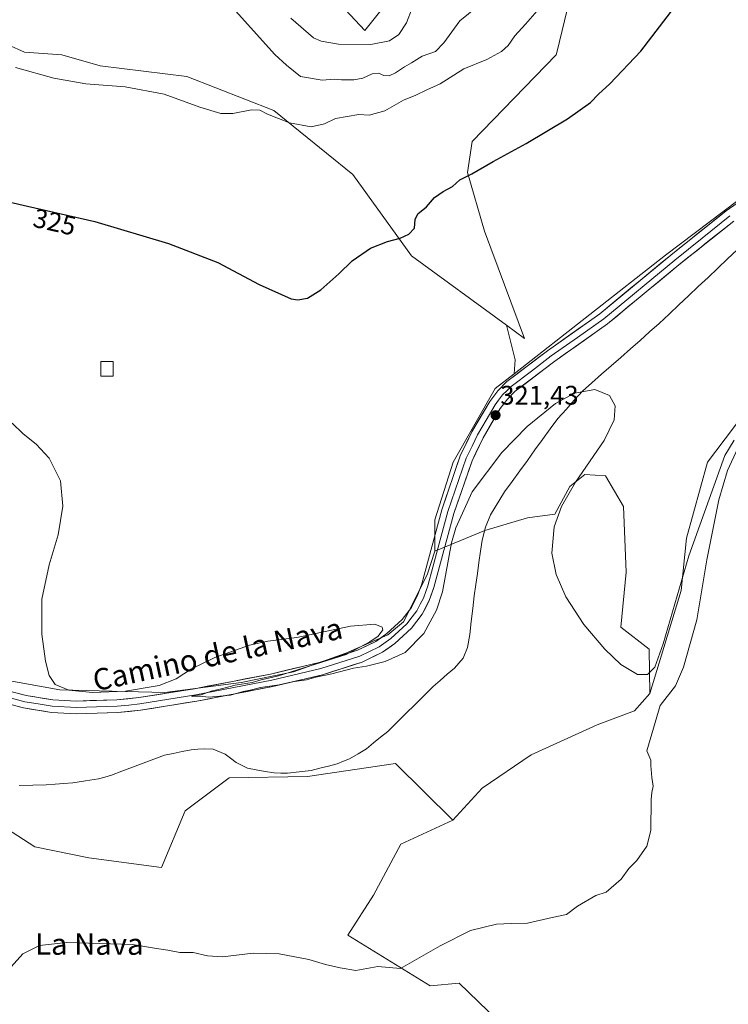
# Model space of a CAD drawing. Units: metres. Extents: x 597604 to 601063, y 4701356 to 4703718.
# Drawn here: x 599733 to 599997, y 4702867 to 4703234 of the extents above; entities that cross this region are included whole.
import ezdxf
from ezdxf.enums import TextEntityAlignment as Align

# ---------------------------------------------------------------- set-up
doc = ezdxf.new("R2010")
doc.units = ezdxf.units.M
doc.header["$MEASUREMENT"] = 0
for name, color, linetype, lineweight in [('Carátula', 7, 'Continuous', 5), ('Corriente natural lineal', 142, 'Continuous', 13), ('Cultivos herbáceos CxS', 92, 'Continuous', 0), ('Curva de nivel maestra', 36, 'Continuous', 30), ('Curva de nivel normal', 36, 'Continuous', 0), ('Edificación ligera', 1, 'Continuous', 0), ('Edificación ligera Cxs', 1, 'Continuous', 0), ('Layer 0', 7, 'Continuous', 0), ('Matorral CxS', 135, 'Continuous', 0), ('Pastizal CxS', 92, 'Continuous', 0), ('Punto de cota en terreno', 7, 'Continuous', 0), ('Rótulo de curva de nivel directora', 19, 'Continuous', 0), ('Rótulo de punto de cota en terreno', 19, 'Continuous', 0), ('Texto cartográfico', 19, 'Continuous', 0)]:
    doc.layers.add(name, color=color, linetype=linetype, lineweight=lineweight)
doc.styles.add('Arial', font='txt', dxfattribs={"height": 0.2})

# ---------------------------------------------------------------- blocks, each defined once
blk = doc.blocks.new('*U150')
at = {"layer": 'Cultivos herbáceos CxS', "color": 92, "linetype": 'Continuous', "lineweight": 0}
for points in [[(600297.5112, 4703214.0329, 322.1583), (600234.0588, 4703231.6137, 322.4252), (600182.3205, 4703231.6143, 322.3282), (600121.7955, 4703227.7081, 322.2005), (600102.2715, 4703222.8253, 321.9435), (600085.7779, 4703216.7467, 321.8819), (600083.7237, 4703215.9895, 321.9309), (600032.9611, 4703191.5753, 321.5972), (599973.4114, 4703146.6523, 321.68), (599917.0524, 4703102.4159, 321.6433), (599917.4491, 4703107.5725, 321.452), (599914.1351, 4703120.4611, 321.933), (599920.8801, 4703115.5233, 321.7069), (599906.0026, 4703155.5573, 323.4919), (599899.7039, 4703177.4595, 324.85), (599901.3862, 4703188.9191, 325.5966), (599932.681, 4703221.2533, 327.0492), (599932.8876, 4703222.1015, 327.1119), (599937.8099, 4703242.2963, 328.375)], [(599886.9673, 4703262.4789, 341.1648), (599861.3602, 4703230.3075, 341.267), (599839.8254, 4703253.5893, 342.3431)]]:
    blk.add_polyline3d(points, dxfattribs=at)
blk = doc.blocks.new('*U152')
at = {"layer": 'Cultivos herbáceos CxS', "color": 92, "linetype": 'Continuous', "lineweight": 0}
blk.add_polyline3d([(599998.0843, 4702829.6407, 326.5297), (599937.5485, 4702835.8005, 326.0394), (599917.5419, 4702845.5527, 324.0167), (599910.8729, 4702861.4637, 322.4725), (599896.5083, 4702875.3207, 321.5134), (599885.7353, 4702874.2951, 321.8904), (599855.1071, 4702893.1349, 319.4064), (599864.6489, 4702908.0435, 319.3364), (599874.7873, 4702927.1263, 319.2939), (599894.2181, 4702936.0895, 319.4811), (599905.0715, 4702947.9843, 319.0669), (599923.3415, 4702960.3359, 319.1705), (599947.9917, 4702971.5095, 318.8436), (599961.9135, 4702976.8023, 319.6219), (599967.5439, 4702983.2431, 319.0161), (599979.2675, 4703021.6479, 319.7831), (599981.2197, 4703041.1799, 320.1432), (599989.0303, 4703069.5015, 320.192), (599998.7925, 4703082.1973, 320.4233)], dxfattribs=at)
blk = doc.blocks.new('*U187')
at = {"layer": 'Curva de nivel normal', "color": 36, "linetype": 'Continuous', "lineweight": 0}
blk.add_polyline3d([(599909.75, 4703244.52, 335), (599896.79, 4703233.9, 335), (599890.79, 4703225.75, 335), (599887.79, 4703222.45, 335), (599882.79, 4703220.72, 335), (599878.79, 4703218.22, 335), (599876.13, 4703216.75, 335), (599872.79, 4703214.5, 335), (599870.46, 4703213.49, 335), (599868.46, 4703213.62, 335), (599866.46, 4703214.42, 335), (599864.13, 4703214.18, 335), (599860.7, 4703212.61, 335), (599857.35, 4703211.9, 335), (599852.7, 4703211.94, 335), (599850.05, 4703212.24, 335), (599845.49, 4703211.82, 335), (599837.48, 4703213.21, 335), (599832.2, 4703217.42, 335), (599827.83, 4703221.38, 335), (599811, 4703240.12, 335)], dxfattribs=at)
blk = doc.blocks.new('*U191')
at = {"layer": 'Curva de nivel normal', "color": 36, "linetype": 'Continuous', "lineweight": 0}
blk.add_polyline3d([(599878.99, 4703238.69, 340), (599876.91, 4703233.17, 340), (599874.14, 4703228.8, 340), (599870.58, 4703226.44, 340), (599863.61, 4703225.16, 340), (599851.58, 4703225.2, 340), (599845.19, 4703226.33, 340), (599842.35, 4703227.66, 340), (599833.87, 4703234.89, 340)], dxfattribs=at)
blk = doc.blocks.new('*U197')
at = {"layer": 'Curva de nivel normal', "color": 36, "linetype": 'Continuous', "lineweight": 0}
blk.add_polyline3d([(599731.24, 4703216.53, 330), (599745.53, 4703212.56, 330), (599757.46, 4703210.42, 330), (599772.15, 4703209.31, 330), (599786.61, 4703206.63, 330), (599799.98, 4703201.81, 330), (599807.71, 4703199.43, 330), (599812.24, 4703199.38, 330), (599819.25, 4703200.72, 330), (599822.34, 4703200.61, 330), (599825.15, 4703199.09, 330), (599833.34, 4703195.88, 330), (599841.37, 4703194.41, 330), (599846.4, 4703195.53, 330), (599850.47, 4703197.52, 330), (599859.13, 4703198.98, 330), (599863.06, 4703198.82, 330), (599868.82, 4703200.34, 330), (599875.79, 4703204.36, 330), (599880.46, 4703206.28, 330), (599884.46, 4703208.23, 330), (599889.46, 4703210.5, 330), (599898.31, 4703216.03, 330), (599906.92, 4703219.56, 330), (599912.31, 4703222.48, 330), (599914.84, 4703224.75, 330), (599917.27, 4703228.35, 330), (599921.28, 4703232.68, 330), (599925.64, 4703237.68, 330)], dxfattribs=at)
blk = doc.blocks.new('5PATER')
at = {"layer": 'Carátula', "linetype": 'Continuous', "lineweight": 5}
h = blk.add_hatch(color=250, dxfattribs=at)
edge = h.paths.add_edge_path()
edge.add_ellipse((0, 0.01), major_axis=(-1.33, -1.34), ratio=0.999422, start_angle=0, end_angle=360)

msp = doc.modelspace()

# ---------------------------------------------------------------- linework, layer by layer
at = {"layer": 'Corriente natural lineal', "color": 142, "linetype": 'Continuous', "lineweight": 13}
msp.add_polyline3d([(600000.17, 4703148.62, 320.56), (599996.54, 4703145.19, 320.52), (599992.9, 4703141.76, 320.54), (599989.27, 4703138.32, 320.52), (599985.64, 4703134.89, 320.52), (599982, 4703131.46, 320.52), (599978.37, 4703128.03, 320.48), (599974.73, 4703124.59, 320.46), (599971.1, 4703121.16, 320.43), (599967.52, 4703118, 320.4), (599963.94, 4703114.84, 320.39), (599960.36, 4703111.68, 320.43), (599956.78, 4703108.52, 320.44), (599953.2, 4703105.35, 320.26), (599949.62, 4703102.19, 320.18), (599946.04, 4703099.03, 320.1), (599942.46, 4703095.87, 320.1), (599939.42, 4703092.5, 320), (599936.37, 4703089.13, 319.92), (599933.33, 4703085.76, 319.94), (599930.49, 4703081.85, 319.82), (599927.64, 4703077.94, 319.77), (599924.8, 4703074.03, 319.7), (599921.96, 4703070.13, 319.65), (599919.12, 4703066.22, 319.6), (599916.27, 4703062.31, 319.56), (599913.43, 4703058.4, 319.58), (599911.69, 4703055.53, 319.66), (599909.95, 4703052.65, 319.7), (599908.21, 4703049.78, 319.57), (599906.31, 4703045.22, 319.44), (599905.09, 4703040.43, 319.48), (599904.51, 4703036.27, 319.47), (599903.93, 4703032.12, 319.44), (599903.34, 4703027.96, 319.42), (599902.76, 4703023.81, 319.44), (599902.18, 4703019.65, 319.24), (599901.62, 4703014.86, 319.17), (599901.06, 4703010.06, 319.2), (599900.5, 4703005.27, 319.21), (599899.68, 4703000.34, 319.21), (599898.06, 4702996.46, 319.18), (599894.77, 4702992.7, 319.13), (599892.14, 4702990.41, 319.17), (599889.51, 4702988.13, 319.17), (599886.88, 4702985.84, 319.2), (599883.5, 4702982.5, 319.21), (599880.11, 4702979.16, 319.16), (599876.73, 4702975.81, 319.11), (599873.34, 4702972.47, 318.99), (599869.96, 4702969.13, 318.93), (599867.3, 4702966.97, 318.82), (599864.65, 4702964.8, 318.86), (599861.99, 4702962.64, 318.75), (599858.87, 4702960.78, 318.81), (599855.75, 4702958.92, 318.8), (599853.41, 4702957.97, 318.73), (599851.07, 4702957.02, 318.68), (599847.83, 4702956.21, 318.67), (599844.6, 4702955.4, 318.67), (599841.36, 4702954.59, 318.64), (599837, 4702954.05, 318.51), (599832.63, 4702953.51, 318.39), (599830.11, 4702953.59, 318.41), (599827.59, 4702953.66, 318.48), (599824.28, 4702954.23, 318.47), (599820.97, 4702954.81, 318.43), (599817.66, 4702955.38, 318.36), (599813.5, 4702957.52, 318.47), (599811.41, 4702959.09, 318.53), (599809.32, 4702960.66, 318.55), (599804.86, 4702962.49, 318.51), (599801.66, 4702962.63, 318.52), (599799.16, 4702962.47, 318.45), (599796.66, 4702962.3, 318.38), (599793.35, 4702961.61, 318.3), (599790.03, 4702960.93, 318.19), (599786.72, 4702960.24, 318.11), (599782.77, 4702958.75, 317.93), (599778.83, 4702957.25, 317.99), (599774.88, 4702955.76, 318.1), (599770.94, 4702954.26, 318.17), (599766.99, 4702952.77, 318.15), (599764.57, 4702952.12, 318.09), (599762.14, 4702951.46, 318.01), (599757.4, 4702950.7, 317.91), (599752.65, 4702949.94, 317.93), (599749.32, 4702949.68, 317.93), (599745.99, 4702949.41, 317.9), (599742.66, 4702949.15, 317.8), (599737.67, 4702949.04, 317.84), (599732.67, 4702948.93, 317.84)], dxfattribs=at)
at = {"layer": 'Cultivos herbáceos CxS', "color": 92, "linetype": 'Continuous', "lineweight": 0}
for points in [[(599886.97, 4703262.48, 341.16), (599861.36, 4703230.31, 341.27), (599839.83, 4703253.59, 342.34)], [(599914.14, 4703120.46, 321.93), (599920.88, 4703115.52, 321.71), (599906, 4703155.56, 323.49), (599899.7, 4703177.46, 324.85), (599901.39, 4703188.92, 325.6), (599932.68, 4703221.25, 327.05), (599932.89, 4703222.1, 327.11), (599937.81, 4703242.3, 328.38)], [(599914.14, 4703120.46, 321.93), (599878.81, 4703146.32, 324.04), (599856.95, 4703176.66, 326.68), (599827.46, 4703200.54, 330.23), (599795.15, 4703213.18, 330.79), (599762.87, 4703217.15, 330.43), (599748.51, 4703221.26, 330.72), (599734.66, 4703222.28, 330.54), (599716.19, 4703230.49, 330.57), (599703.98, 4703228.38, 329.94), (599689.51, 4703225.88, 329.31), (599671.55, 4703218.8, 328.74), (599657.51, 4703211.77, 328.46), (599649.08, 4703190.71, 327.09), (599639.25, 4703175.26, 325.31), (599621.27, 4703162.32, 321.92)], [(599716.19, 4703230.49, 330.57), (599734.66, 4703222.28, 330.54), (599748.51, 4703221.26, 330.72), (599762.87, 4703217.15, 330.43), (599795.15, 4703213.18, 330.79), (599827.46, 4703200.54, 330.23), (599856.95, 4703176.66, 326.68), (599878.81, 4703146.32, 324.04), (599914.14, 4703120.46, 321.93), (599917.45, 4703107.57, 321.45), (599917.05, 4703102.42, 321.64), (599909.96, 4703096.85, 321.45), (599894.34, 4703069.5, 321.16), (599887.51, 4703048.02, 321.11), (599887.5, 4703036.3, 321.03), (599884.58, 4703027.51, 320.78), (599875.79, 4703009.93, 320.54), (599869.93, 4703005.05, 320.42), (599854.31, 4702998.21, 320.14), (599834.79, 4702991.37, 319.91), (599815.38, 4702987.36, 319.98), (599786.95, 4702983.56, 319.89), (599786.95, 4702983.56, 319.89), (599747.81, 4702984.6, 319.7), (599709.74, 4702991.44, 318.6)], [(600297.51, 4703214.03, 322.16), (600234.06, 4703231.61, 322.43), (600182.32, 4703231.61, 322.33), (600121.8, 4703227.71, 322.2), (600102.27, 4703222.83, 321.94), (600085.78, 4703216.75, 321.88), (600083.72, 4703215.99, 321.93), (600032.96, 4703191.58, 321.6), (599973.41, 4703146.65, 321.68), (599917.05, 4703102.42, 321.64)], [(600265.67, 4703161.2, 321.66), (600246.01, 4703168.23, 321.22), (600220.73, 4703178.06, 321.31), (600196.4, 4703168.48, 322.3), (600172.81, 4703171.31, 320.64), (600131.56, 4703163.71, 320.86), (600115.94, 4703151.53, 320.62), (600069.08, 4703124.19, 320.76), (600012.46, 4703100.75, 320.35), (599998.79, 4703082.2, 320.42), (599989.03, 4703069.5, 320.19), (599981.22, 4703041.18, 320.14), (599979.27, 4703021.65, 319.78), (599967.54, 4702983.24, 319.02)], [(599914.14, 4703120.46, 321.93), (599917.45, 4703107.57, 321.45), (599917.05, 4703102.42, 321.64)], [(599914.14, 4703120.46, 321.93), (599917.45, 4703107.57, 321.45), (599917.05, 4703102.42, 321.64)], [(599917.05, 4703102.42, 321.64), (599909.96, 4703096.85, 321.45), (599894.34, 4703069.5, 321.16), (599887.51, 4703048.02, 321.11), (599887.5, 4703036.3, 321.03)], [(599632.16, 4703050.79, 318.24), (599650.19, 4703045.15, 318.38), (599666.79, 4703032.45, 318.38), (599689.24, 4703008.04, 318.29), (599709.74, 4702991.44, 318.6), (599747.81, 4702984.6, 319.7), (599786.95, 4702983.56, 319.89), (599815.38, 4702987.36, 319.98), (599834.79, 4702991.37, 319.91), (599854.31, 4702998.21, 320.14), (599869.93, 4703005.05, 320.42), (599875.79, 4703009.93, 320.54), (599884.58, 4703027.51, 320.78), (599887.5, 4703036.3, 321.03)], [(599967.54, 4702983.24, 319.02), (599961.91, 4702976.8, 319.62), (599947.99, 4702971.51, 318.84), (599923.34, 4702960.34, 319.17), (599905.07, 4702947.98, 319.07), (599894.22, 4702936.09, 319.48)], [(599894.22, 4702936.09, 319.48), (599874.79, 4702927.13, 319.29), (599864.65, 4702908.04, 319.34), (599855.11, 4702893.13, 319.41), (599885.74, 4702874.3, 321.89), (599896.51, 4702875.32, 321.51), (599910.87, 4702861.46, 322.47), (599917.54, 4702845.55, 324.02), (599937.55, 4702835.8, 326.04), (599998.08, 4702829.64, 326.53), (600045.03, 4702822.46, 330.27), (600091.2, 4702835.29, 331.48), (600105.56, 4702835.8, 329.96), (600113.26, 4702829.64, 331.13), (600128.65, 4702840.42, 332.32), (600133.78, 4702850.68, 332.15), (600139.3, 4702861.14, 332.41), (600145.58, 4702865.05, 333.69), (600147.54, 4702869.69, 333.47), (600159.24, 4702866.3, 334.46), (600173.02, 4702859.41, 336.54), (600199.89, 4702837.07, 337.41), (600217.65, 4702825.93, 337.8)]]:
    msp.add_polyline3d(points, dxfattribs=at)
at = {"layer": 'Curva de nivel maestra', "color": 36, "linetype": 'Continuous', "lineweight": 30}
msp.add_polyline3d([(599721.7, 4703168.08, 325), (599735.74, 4703164.88, 325), (599760.82, 4703159.2, 325), (599788.24, 4703151, 325), (599806.69, 4703143.84, 325), (599821.99, 4703135.7, 325), (599833.95, 4703130.38, 325), (599836.48, 4703129.94, 325), (599840, 4703130.59, 325), (599845.07, 4703133.69, 325), (599851.73, 4703139.62, 325), (599856.75, 4703144.55, 325), (599863.56, 4703149.2, 325), (599869.83, 4703151.73, 325), (599874.6, 4703152.95, 325), (599877.77, 4703154.44, 325), (599879.94, 4703156.69, 325), (599880.17, 4703159.94, 325), (599881.1, 4703162.03, 325), (599884.44, 4703164.61, 325), (599887.35, 4703168.05, 325), (599890.59, 4703170.36, 325), (599894.13, 4703172.16, 325), (599896.84, 4703174.69, 325), (599901.31, 4703176.97, 325), (599909.17, 4703181.56, 325), (599921.48, 4703188.18, 325), (599936.89, 4703197.46, 325), (599945.48, 4703203.56, 325), (599948.52, 4703206.59, 325), (599952.74, 4703210.42, 325), (599964.27, 4703222.65, 325), (599976.91, 4703239.2, 325)], dxfattribs=at)
at = {"layer": 'Curva de nivel normal', "color": 36, "linetype": 'Continuous', "lineweight": 0}
for points in [[(599999, 4703077.66, 320), (599995.58, 4703071.88, 320), (599982.06, 4703034.53, 320), (599972.55, 4703001.76, 320), (599969.49, 4702993.1, 320), (599966.68, 4702990.28, 320), (599962.97, 4702990.34, 320), (599956.77, 4702994.08, 320), (599950.78, 4702999.71, 320), (599942.97, 4703009.01, 320), (599936.27, 4703019.32, 320), (599932.66, 4703027.56, 320), (599931.07, 4703035.6, 320), (599931.97, 4703045.35, 320), (599934.7, 4703052.92, 320), (599939.92, 4703062.05, 320), (599950.6, 4703077.55, 320), (599954.27, 4703085.28, 320), (599954.68, 4703090.49, 320), (599952.6, 4703094.34, 320), (599947.12, 4703096.54, 320), (599939.57, 4703095.22, 320), (599932.43, 4703091.31, 320), (599921.9, 4703082.73, 320), (599912.45, 4703073.09, 320), (599901.45, 4703058.37, 320), (599895.3, 4703045.01, 320), (599893.68, 4703039.42, 320), (599890.32, 4703021.14, 320), (599888.14, 4703014.35, 320), (599883.42, 4703005.64, 320), (599876.38, 4702998.54, 320), (599868.99, 4702995.17, 320), (599862.05, 4702993.44, 320), (599857.25, 4702992.66, 320), (599849.14, 4702990.52, 320), (599843.14, 4702989.29, 320), (599839.68, 4702988.38, 320), (599834.3, 4702987.53, 320), (599829.53, 4702986.44, 320), (599822.54, 4702985.43, 320), (599818.65, 4702984.49, 320), (599816.14, 4702984.03, 320), (599811.35, 4702982.6, 320), (599803.34, 4702981.91, 320), (599799.96, 4702982.2, 320), (599796.92, 4702982.16, 320), (599797.16, 4702982.4, 320), (599800.43, 4702982.73, 320), (599804.22, 4702984.14, 320), (599808.41, 4702985.09, 320), (599813.14, 4702986.29, 320), (599819.47, 4702987.33, 320), (599822.8, 4702988.3, 320), (599829.3, 4702989.86, 320), (599854.47, 4702997.75, 320), (599863.33, 4703002.55, 320), (599866.36, 4703004.59, 320), (599868.18, 4703006.95, 320), (599867.83, 4703008.01, 320), (599865.2, 4703009.12, 320), (599856.05, 4703008.3, 320), (599836.06, 4703004.05, 320), (599825.24, 4703002.76, 320), (599818.39, 4703001.28, 320), (599805.47, 4702996.69, 320), (599796.8, 4702992.47, 320), (599791.14, 4702988.72, 320), (599784.78, 4702986.19, 320), (599772.2, 4702984.08, 320), (599760, 4702983.57, 320), (599751.08, 4702984.46, 320), (599746.09, 4702986.58, 320), (599743.87, 4702989.93, 320), (599742.4, 4702995.35, 320), (599741.13, 4703005.38, 320), (599741.11, 4703018.34, 320), (599743.83, 4703031.23, 320), (599747.18, 4703042.4, 320), (599748.95, 4703053, 320), (599747.98, 4703062.53, 320), (599743.84, 4703070.98, 320), (599738.93, 4703076.16, 320), (599734.08, 4703079.96, 320), (599730.06, 4703083.94, 320)], [(599727.48, 4702878.86, 320), (599733.99, 4702886.2, 320), (599740.19, 4702889.37, 320), (599750.32, 4702890.49, 320), (599774.88, 4702889.68, 320), (599783.04, 4702888.3, 320), (599788.03, 4702887.62, 320), (599792.48, 4702886.74, 320), (599797.5, 4702886.76, 320), (599802.76, 4702885.41, 320), (599808.34, 4702885.14, 320), (599819.82, 4702886.49, 320), (599829.5, 4702886.2, 320), (599840.59, 4702884.16, 320), (599846.75, 4702882.27, 320), (599852.28, 4702880.94, 320), (599858.06, 4702880.03, 320), (599866.24, 4702881.44, 320), (599874.76, 4702880.7, 320), (599889.44, 4702889.17, 320), (599900.74, 4702894.92, 320), (599910.46, 4702897.22, 320), (599915.94, 4702897.53, 320), (599922, 4702897.6, 320), (599931.2, 4702899.77, 320), (599936.59, 4702900.9, 320), (599940.67, 4702904.02, 320), (599947.49, 4702907.91, 320), (599951.32, 4702909.18, 320), (599956.89, 4702914.06, 320), (599959.81, 4702918.06, 320), (599962.74, 4702921.06, 320), (599966.45, 4702926.39, 320), (599968.01, 4702932.2, 320), (599968.05, 4702943.72, 320), (599968.31, 4702946.39, 320), (599968.78, 4702948.65, 320), (599968.32, 4702951.98, 320), (599967.91, 4702956.39, 320), (599968, 4702958.42, 320), (599966.53, 4702961.87, 320), (599971.4, 4702978.71, 320), (599977.12, 4702986.05, 320), (599980.07, 4702993.05, 320), (599985.04, 4703010.71, 320), (599988.87, 4703033.04, 320), (599993.3, 4703055.37, 320), (599996.46, 4703066.37, 320), (600000.4, 4703074.7, 320)]]:
    msp.add_polyline3d(points, dxfattribs=at)
at = {"layer": 'Edificación ligera', "color": 1, "linetype": 'Continuous', "lineweight": 0}
msp.add_polyline3d([(599767.69, 4703101.48, 321.71), (599763.05, 4703101.48, 321.48), (599763.05, 4703106.96, 321.74), (599767.69, 4703106.96, 321.89), (599767.69, 4703101.48, 321.71)], dxfattribs=at)
at = {"layer": 'Edificación ligera Cxs', "color": 1, "linetype": 'Continuous', "lineweight": 0}
msp.add_polyline3d([(599767.69, 4703101.48, 321.71), (599763.05, 4703101.48, 321.48), (599763.05, 4703106.96, 321.74), (599767.69, 4703106.96, 321.89), (599767.69, 4703101.48, 321.71)], close=True, dxfattribs=at)
at = {"layer": 'Layer 0', "linetype": 'Continuous', "lineweight": 0}
for points in [[(599725.65, 4702985.02), (599735.2, 4702982.48), (599745.13, 4702980.91), (599754.02, 4702980.44), (599769.01, 4702980.85), (599777.25, 4702981.72), (599797.99, 4702985.04), (599826.21, 4702990.47), (599844.36, 4702994.8), (599858.63, 4702999.33), (599865.57, 4703002.67), (599869.62, 4703005.61), (599875.3, 4703010.77), (599878.74, 4703015.3), (599881.07, 4703019.76), (599882.67, 4703024.12), (599890.04, 4703051.73), (599896.98, 4703071.82), (599901.33, 4703080.8), (599907.93, 4703092.08), (599910.94, 4703096.09), (599914.35, 4703099.47), (599929.44, 4703110.95), (599948.99, 4703124.79), (599975.38, 4703146.61), (599996.02, 4703163.13), (600008.33, 4703171.7)], [(599998.86, 4703159.33), (599978.36, 4703142.94), (599951.86, 4703121.03), (599932.24, 4703107.13), (599917.46, 4703095.9), (599914.51, 4703092.97), (599911.88, 4703089.46), (599905.5, 4703078.57), (599901.36, 4703070.01), (599894.57, 4703050.35), (599887.18, 4703022.69), (599885.41, 4703017.84), (599882.74, 4703012.76), (599878.81, 4703007.56), (599872.61, 4703001.93), (599868.01, 4702998.59), (599860.38, 4702994.92), (599845.63, 4702990.24), (599827.2, 4702985.84), (599798.81, 4702980.38), (599777.87, 4702977.03), (599769.33, 4702976.12), (599753.96, 4702975.71), (599744.63, 4702976.2), (599734.23, 4702977.84), (599724.24, 4702980.49)], [(599997.44, 4703161.23), (599987.12, 4703152.97), (599976.87, 4703144.78), (599950.43, 4703122.91), (599940.62, 4703115.96), (599930.84, 4703109.04), (599923.45, 4703103.43), (599915.91, 4703097.69), (599914.43, 4703096.22), (599912.73, 4703094.53), (599911.22, 4703092.53), (599909.91, 4703090.77), (599906.61, 4703085.13), (599903.42, 4703079.69), (599901.35, 4703075.41), (599899.17, 4703070.92), (599892.31, 4703051.04), (599888.62, 4703037.24), (599884.93, 4703023.41), (599884.13, 4703021.23), (599883.24, 4703018.8), (599882.08, 4703016.57), (599880.74, 4703014.03), (599879.02, 4703011.77), (599877.06, 4703009.17), (599871.12, 4703003.77), (599866.79, 4703000.63), (599859.51, 4702997.13), (599845, 4702992.52), (599826.71, 4702988.16), (599798.4, 4702982.71), (599777.56, 4702979.38), (599773.44, 4702978.94), (599769.17, 4702978.49), (599761.49, 4702978.28), (599753.99, 4702978.08), (599744.88, 4702978.56), (599739.68, 4702979.38), (599734.72, 4702980.16), (599729.72, 4702981.49)]]:
    msp.add_lwpolyline(points, dxfattribs=at)
for points in [[(599730.43, 4702983.75, 318.73), (599735.2, 4702982.48, 318.78), (599738.51, 4702981.96, 318.87), (599741.82, 4702981.43, 318.98), (599745.13, 4702980.91, 319.12), (599749.58, 4702980.68, 319.29), (599754.02, 4702980.44, 319.44), (599759.02, 4702980.58, 319.55), (599764.01, 4702980.71, 319.68), (599769.01, 4702980.85, 319.73), (599773.13, 4702981.29, 319.64), (599777.25, 4702981.72, 319.48), (599781.4, 4702982.38, 319.46), (599785.55, 4702983.05, 319.49), (599789.69, 4702983.71, 319.52), (599793.84, 4702984.38, 319.66), (599797.99, 4702985.04, 319.74), (599802.69, 4702985.95, 319.72), (599807.4, 4702986.85, 319.65), (599812.1, 4702987.76, 319.6), (599816.8, 4702988.66, 319.77), (599821.51, 4702989.57, 319.83), (599826.21, 4702990.47, 319.8), (599830.75, 4702991.55, 319.68), (599835.29, 4702992.64, 319.65), (599839.82, 4702993.72, 319.79), (599844.36, 4702994.8, 319.88), (599849.12, 4702996.31, 319.79), (599853.87, 4702997.82, 319.78), (599858.63, 4702999.33, 320.01), (599862.1, 4703001, 319.95), (599865.57, 4703002.67, 319.91), (599867.6, 4703004.14, 320), (599869.62, 4703005.61, 320.14), (599872.46, 4703008.19, 320.16), (599875.3, 4703010.77, 320.31), (599877.02, 4703013.04, 320.24), (599878.74, 4703015.3, 320.44), (599879.91, 4703017.53, 320.53), (599881.07, 4703019.76, 320.54), (599882.67, 4703024.12, 320.54), (599883.9, 4703028.72, 320.76), (599885.13, 4703033.32, 320.88), (599886.36, 4703037.93, 320.69), (599887.58, 4703042.53, 320.73), (599888.81, 4703047.13, 320.97), (599890.04, 4703051.73, 321.1), (599891.43, 4703055.75, 320.93), (599892.82, 4703059.77, 320.9), (599894.2, 4703063.78, 321.09), (599895.59, 4703067.8, 321.08), (599896.98, 4703071.82, 320.9), (599899.16, 4703076.31, 321.15), (599901.33, 4703080.8, 321.17), (599903.53, 4703084.56, 321.19), (599905.73, 4703088.32, 321.34), (599907.93, 4703092.08, 321.27), (599909.44, 4703094.09, 321.34), (599910.94, 4703096.09, 321.32), (599914.35, 4703099.47, 321.43), (599918.12, 4703102.34, 321.45), (599921.9, 4703105.21, 321.56), (599925.67, 4703108.08, 321.65), (599929.44, 4703110.95, 321.55), (599933.35, 4703113.72, 321.44), (599937.26, 4703116.49, 321.47), (599941.17, 4703119.25, 321.5), (599945.08, 4703122.02, 321.41), (599948.99, 4703124.79, 321.44), (599952.76, 4703127.91, 321.3), (599956.53, 4703131.02, 321.49), (599960.3, 4703134.14, 321.5), (599964.07, 4703137.26, 321.51), (599967.84, 4703140.38, 321.56), (599971.61, 4703143.49, 321.43), (599975.38, 4703146.61, 321.47), (599978.82, 4703149.36, 321.49), (599982.26, 4703152.12, 321.37), (599985.7, 4703154.87, 321.49), (599989.14, 4703157.62, 321.45), (599992.58, 4703160.38, 321.49), (599996.02, 4703163.13, 321.37), (600000.12, 4703165.99, 321.49)], [(599998.86, 4703159.33, 321.65), (599995.44, 4703156.6, 321.47), (599992.03, 4703153.87, 321.57), (599988.61, 4703151.14, 321.45), (599985.19, 4703148.4, 321.59), (599981.78, 4703145.67, 321.53), (599978.36, 4703142.94, 321.56), (599974.57, 4703139.81, 321.41), (599970.79, 4703136.68, 321.51), (599967, 4703133.55, 321.68), (599963.22, 4703130.42, 321.49), (599959.43, 4703127.29, 321.55), (599955.65, 4703124.16, 321.59), (599951.86, 4703121.03, 321.47), (599947.94, 4703118.25, 321.59), (599944.01, 4703115.47, 321.46), (599940.09, 4703112.69, 321.58), (599936.16, 4703109.91, 321.6), (599932.24, 4703107.13, 321.57), (599928.55, 4703104.32, 321.54), (599924.85, 4703101.52, 321.53), (599921.16, 4703098.71, 321.54), (599917.46, 4703095.9, 321.47), (599914.51, 4703092.97, 321.41), (599911.88, 4703089.46, 321.37), (599909.75, 4703085.83, 321.18), (599907.63, 4703082.2, 321.18), (599905.5, 4703078.57, 321.14), (599903.43, 4703074.29, 321), (599901.36, 4703070.01, 321.18), (599900, 4703066.08, 320.9), (599898.64, 4703062.15, 320.84), (599897.29, 4703058.21, 320.97), (599895.93, 4703054.28, 320.89), (599894.57, 4703050.35, 320.68), (599893.34, 4703045.74, 320.69), (599892.11, 4703041.13, 320.9), (599890.88, 4703036.52, 320.8), (599889.64, 4703031.91, 320.56), (599888.41, 4703027.3, 320.61), (599887.18, 4703022.69, 320.71), (599886.3, 4703020.27, 320.73), (599885.41, 4703017.84, 320.6), (599884.08, 4703015.3, 320.47), (599882.74, 4703012.76, 320.52), (599880.78, 4703010.16, 320.52), (599878.81, 4703007.56, 320.47), (599875.71, 4703004.75, 320.46), (599872.61, 4703001.93, 320.36), (599870.31, 4703000.26, 320.27), (599868.01, 4702998.59, 320.33), (599864.2, 4702996.76, 320.16), (599860.38, 4702994.92, 320.07), (599856.69, 4702993.75, 320.01), (599853.01, 4702992.58, 319.95), (599849.32, 4702991.41, 319.83), (599845.63, 4702990.24, 319.75), (599841.02, 4702989.14, 319.82), (599836.42, 4702988.04, 319.93), (599831.81, 4702986.94, 319.76), (599827.2, 4702985.84, 319.63), (599822.47, 4702984.93, 319.72), (599817.74, 4702984.02, 319.81), (599813.01, 4702983.11, 319.87), (599808.27, 4702982.2, 319.76), (599803.54, 4702981.29, 319.63), (599798.81, 4702980.38, 319.56), (599794.62, 4702979.71, 319.61), (599790.43, 4702979.04, 319.75), (599786.25, 4702978.37, 319.87), (599782.06, 4702977.7, 319.73), (599777.87, 4702977.03, 319.56), (599773.6, 4702976.58, 319.43), (599769.33, 4702976.12, 319.33), (599765.49, 4702976.02, 319.28), (599761.65, 4702975.92, 319.2), (599757.8, 4702975.81, 319.12), (599753.96, 4702975.71, 319.01), (599749.3, 4702975.96, 318.9), (599744.63, 4702976.2, 318.82), (599741.16, 4702976.75, 318.86), (599737.7, 4702977.29, 318.88), (599734.23, 4702977.84, 318.88), (599730.9, 4702978.72, 318.83)]]:
    msp.add_polyline3d(points, dxfattribs=at)
at = {"layer": 'Matorral CxS', "color": 135, "linetype": 'Continuous', "lineweight": 0}
for points in [[(599839.83, 4703253.59, 342.34), (599861.36, 4703230.31, 341.27), (599886.97, 4703262.48, 341.16)], [(599886.97, 4703262.48, 341.16), (599861.36, 4703230.31, 341.27), (599839.83, 4703253.59, 342.34)], [(599937.81, 4703242.3, 328.38), (599932.89, 4703222.1, 327.11), (599932.68, 4703221.25, 327.05), (599901.39, 4703188.92, 325.6), (599899.7, 4703177.46, 324.85), (599906, 4703155.56, 323.49), (599920.88, 4703115.52, 321.71), (599920.88, 4703115.52, 321.71), (599914.14, 4703120.46, 321.93), (599878.81, 4703146.32, 324.04), (599856.95, 4703176.66, 326.68), (599827.46, 4703200.54, 330.23), (599795.15, 4703213.18, 330.79), (599762.87, 4703217.15, 330.43), (599748.51, 4703221.26, 330.72), (599734.66, 4703222.28, 330.54), (599716.19, 4703230.49, 330.57)], [(599914.14, 4703120.46, 321.93), (599920.88, 4703115.52, 321.71), (599906, 4703155.56, 323.49), (599899.7, 4703177.46, 324.85), (599901.39, 4703188.92, 325.6), (599932.68, 4703221.25, 327.05), (599932.89, 4703222.1, 327.11), (599937.81, 4703242.3, 328.38)], [(599914.14, 4703120.46, 321.93), (599878.81, 4703146.32, 324.04), (599856.95, 4703176.66, 326.68), (599827.46, 4703200.54, 330.23), (599795.15, 4703213.18, 330.79), (599762.87, 4703217.15, 330.43), (599748.51, 4703221.26, 330.72), (599734.66, 4703222.28, 330.54), (599716.19, 4703230.49, 330.57), (599703.98, 4703228.38, 329.94), (599689.51, 4703225.88, 329.31), (599671.55, 4703218.8, 328.74), (599657.51, 4703211.77, 328.46), (599649.08, 4703190.71, 327.09), (599639.25, 4703175.26, 325.31), (599621.27, 4703162.32, 321.92)]]:
    msp.add_polyline3d(points, dxfattribs=at)
at = {"layer": 'Pastizal CxS', "color": 92, "linetype": 'Continuous', "lineweight": 0}
for points in [[(600297.51, 4703214.03, 322.16), (600234.06, 4703231.61, 322.43), (600182.32, 4703231.61, 322.33), (600121.8, 4703227.71, 322.2), (600102.27, 4703222.83, 321.94), (600085.78, 4703216.75, 321.88), (600083.72, 4703215.99, 321.93), (600032.96, 4703191.58, 321.6), (599973.41, 4703146.65, 321.68), (599917.05, 4703102.42, 321.64)], [(599998.79, 4703082.2, 320.42), (599989.03, 4703069.5, 320.19), (599981.22, 4703041.18, 320.14), (599979.27, 4703021.65, 319.78), (599967.54, 4702983.24, 319.02), (599967.3, 4702999.77, 320.2), (599956.81, 4703007.98, 320.13), (599958.77, 4703028.48, 320.28), (599957.79, 4703052.9, 320.38), (599951.05, 4703064.39, 320.37), (599943.4, 4703064.92, 320.18), (599937.74, 4703060.38, 320.14), (599932.17, 4703050.13, 320.12), (599922.01, 4703048.7, 319.95), (599906.17, 4703044.02, 319.63), (599887.5, 4703036.3, 321.03), (599887.51, 4703048.02, 321.11), (599894.34, 4703069.5, 321.16), (599909.96, 4703096.85, 321.45), (599917.05, 4703102.42, 321.64), (599973.41, 4703146.65, 321.68), (600032.96, 4703191.58, 321.6)], [(600265.67, 4703161.2, 321.66), (600246.01, 4703168.23, 321.22), (600220.73, 4703178.06, 321.31), (600196.4, 4703168.48, 322.3), (600172.81, 4703171.31, 320.64), (600131.56, 4703163.71, 320.86), (600115.94, 4703151.53, 320.62), (600069.08, 4703124.19, 320.76), (600012.46, 4703100.75, 320.35), (599998.79, 4703082.2, 320.42), (599989.03, 4703069.5, 320.19), (599981.22, 4703041.18, 320.14), (599979.27, 4703021.65, 319.78), (599967.54, 4702983.24, 319.02)], [(599917.05, 4703102.42, 321.64), (599909.96, 4703096.85, 321.45), (599894.34, 4703069.5, 321.16), (599887.51, 4703048.02, 321.11), (599887.5, 4703036.3, 321.03)], [(599709.74, 4702991.44, 318.6), (599747.81, 4702984.6, 319.7), (599786.95, 4702983.56, 319.89), (599815.38, 4702987.36, 319.98), (599834.79, 4702991.37, 319.91), (599854.31, 4702998.21, 320.14), (599869.93, 4703005.05, 320.42), (599875.79, 4703009.93, 320.54), (599884.58, 4703027.51, 320.78), (599887.5, 4703036.3, 321.03), (599906.17, 4703044.02, 319.63), (599922.01, 4703048.7, 319.95), (599932.17, 4703050.13, 320.12), (599937.74, 4703060.38, 320.14), (599943.4, 4703064.92, 320.18), (599951.05, 4703064.39, 320.37), (599957.79, 4703052.9, 320.38), (599958.77, 4703028.48, 320.28), (599956.81, 4703007.98, 320.13), (599967.3, 4702999.77, 320.2), (599967.54, 4702983.24, 319.02), (599961.91, 4702976.8, 319.62), (599947.99, 4702971.51, 318.84), (599923.34, 4702960.34, 319.17), (599905.07, 4702947.98, 319.07), (599894.22, 4702936.09, 319.48), (599872.86, 4702957.19, 319.18), (599840.08, 4702952.31, 318.86), (599810.84, 4702951.8, 318.63), (599794.42, 4702939.48, 318.73), (599785.7, 4702918.44, 318.65), (599758.64, 4702922.04, 318.63), (599738.5, 4702926.14, 318.61), (599711.31, 4702943.59, 318.01)], [(599967.54, 4702983.24, 319.02), (599967.3, 4702999.77, 320.2), (599956.81, 4703007.98, 320.13), (599958.77, 4703028.48, 320.28), (599957.79, 4703052.9, 320.38), (599951.05, 4703064.39, 320.37), (599943.4, 4703064.92, 320.18), (599937.74, 4703060.38, 320.14), (599932.17, 4703050.13, 320.12), (599922.01, 4703048.7, 319.95), (599906.17, 4703044.02, 319.63), (599887.5, 4703036.3, 321.03)], [(599967.54, 4702983.24, 319.02), (599967.3, 4702999.77, 320.2), (599956.81, 4703007.98, 320.13), (599958.77, 4703028.48, 320.28), (599957.79, 4703052.9, 320.38), (599951.05, 4703064.39, 320.37), (599943.4, 4703064.92, 320.18), (599937.74, 4703060.38, 320.14), (599932.17, 4703050.13, 320.12), (599922.01, 4703048.7, 319.95), (599906.17, 4703044.02, 319.63), (599887.5, 4703036.3, 321.03)], [(599632.16, 4703050.79, 318.24), (599650.19, 4703045.15, 318.38), (599666.79, 4703032.45, 318.38), (599689.24, 4703008.04, 318.29), (599709.74, 4702991.44, 318.6), (599747.81, 4702984.6, 319.7), (599786.95, 4702983.56, 319.89), (599815.38, 4702987.36, 319.98), (599834.79, 4702991.37, 319.91), (599854.31, 4702998.21, 320.14), (599869.93, 4703005.05, 320.42), (599875.79, 4703009.93, 320.54), (599884.58, 4703027.51, 320.78), (599887.5, 4703036.3, 321.03)], [(599967.54, 4702983.24, 319.02), (599961.91, 4702976.8, 319.62), (599947.99, 4702971.51, 318.84), (599923.34, 4702960.34, 319.17), (599905.07, 4702947.98, 319.07), (599894.22, 4702936.09, 319.48)], [(599714.65, 4702854.28, 320.97), (599716.18, 4702868.65, 320.12), (599711.06, 4702899.34, 319.27), (599708.72, 4702928.55, 318.49), (599696.42, 4702942.36, 317.99), (599711.31, 4702943.59, 318.01), (599738.5, 4702926.14, 318.61), (599758.64, 4702922.04, 318.63), (599785.7, 4702918.44, 318.65), (599794.42, 4702939.48, 318.73), (599810.84, 4702951.8, 318.63), (599840.08, 4702952.31, 318.86), (599872.86, 4702957.19, 319.18), (599894.22, 4702936.09, 319.48), (599874.79, 4702927.13, 319.29), (599864.65, 4702908.04, 319.34), (599855.11, 4702893.13, 319.41), (599885.74, 4702874.3, 321.89), (599896.51, 4702875.32, 321.51), (599910.87, 4702861.46, 322.47)], [(599894.22, 4702936.09, 319.48), (599872.86, 4702957.19, 319.18), (599840.08, 4702952.31, 318.86), (599810.84, 4702951.8, 318.63), (599794.42, 4702939.48, 318.73), (599785.7, 4702918.44, 318.65), (599758.64, 4702922.04, 318.63), (599738.5, 4702926.14, 318.61), (599711.31, 4702943.59, 318.01), (599696.42, 4702942.36, 317.99)], [(599894.22, 4702936.09, 319.48), (599872.86, 4702957.19, 319.18), (599840.08, 4702952.31, 318.86), (599810.84, 4702951.8, 318.63), (599794.42, 4702939.48, 318.73), (599785.7, 4702918.44, 318.65), (599758.64, 4702922.04, 318.63), (599738.5, 4702926.14, 318.61), (599711.31, 4702943.59, 318.01), (599696.42, 4702942.36, 317.99)], [(599894.22, 4702936.09, 319.48), (599874.79, 4702927.13, 319.29), (599864.65, 4702908.04, 319.34), (599855.11, 4702893.13, 319.41), (599885.74, 4702874.3, 321.89), (599896.51, 4702875.32, 321.51), (599910.87, 4702861.46, 322.47), (599917.54, 4702845.55, 324.02), (599937.55, 4702835.8, 326.04), (599998.08, 4702829.64, 326.53), (600045.03, 4702822.46, 330.27), (600091.2, 4702835.29, 331.48), (600105.56, 4702835.8, 329.96), (600113.26, 4702829.64, 331.13), (600128.65, 4702840.42, 332.32), (600133.78, 4702850.68, 332.15), (600139.3, 4702861.14, 332.41), (600145.58, 4702865.05, 333.69), (600147.54, 4702869.69, 333.47), (600159.24, 4702866.3, 334.46), (600173.02, 4702859.41, 336.54), (600199.89, 4702837.07, 337.41), (600217.65, 4702825.93, 337.8)]]:
    msp.add_polyline3d(points, dxfattribs=at)

# ---------------------------------------------------------------- block references
at = {"layer": 'Cultivos herbáceos CxS', "color": 92, "linetype": 'Continuous', "lineweight": 0}
for name in ['*U150', '*U152']:
    msp.add_blockref(name, (0, 0), dxfattribs=at)
at = {"layer": 'Curva de nivel normal', "color": 36, "linetype": 'Continuous', "lineweight": 0}
for name in ['*U197', '*U187', '*U191']:
    msp.add_blockref(name, (0, 0), dxfattribs=at)
at = {"layer": 'Punto de cota en terreno', "linetype": 'Continuous', "lineweight": 0}
msp.add_blockref('5PATER', (599910.12, 4703086.95, 321.43), dxfattribs=at)

# ---------------------------------------------------------------- texts
at = {"layer": 'Rótulo de curva de nivel directora', "color": 19, "linetype": 'Continuous', "lineweight": 0, "style": 'Arial'}
msp.add_text('325', height=7, rotation=-12.7608, dxfattribs=at).set_placement((599745.85, 4703158.98), align=Align.MIDDLE_CENTER)
at = {"layer": 'Rótulo de punto de cota en terreno', "color": 19, "linetype": 'Continuous', "lineweight": 0, "style": 'Arial'}
msp.add_text('321,43', height=7, dxfattribs=at).set_placement((599911.88, 4703088.71), align=Align.BOTTOM_LEFT)
at = {"layer": 'Texto cartográfico', "color": 19, "linetype": 'Continuous', "lineweight": 0, "style": 'Arial'}
msp.add_text('Camino de la Nava', height=8, rotation=12.0988, dxfattribs=at).set_placement((599806.53, 4702997.87), align=Align.MIDDLE_CENTER)
msp.add_text('La Nava', height=8, dxfattribs=at).set_placement((599758.78, 4702889.86), align=Align.MIDDLE_CENTER)

doc.saveas('drawing.dxf')
